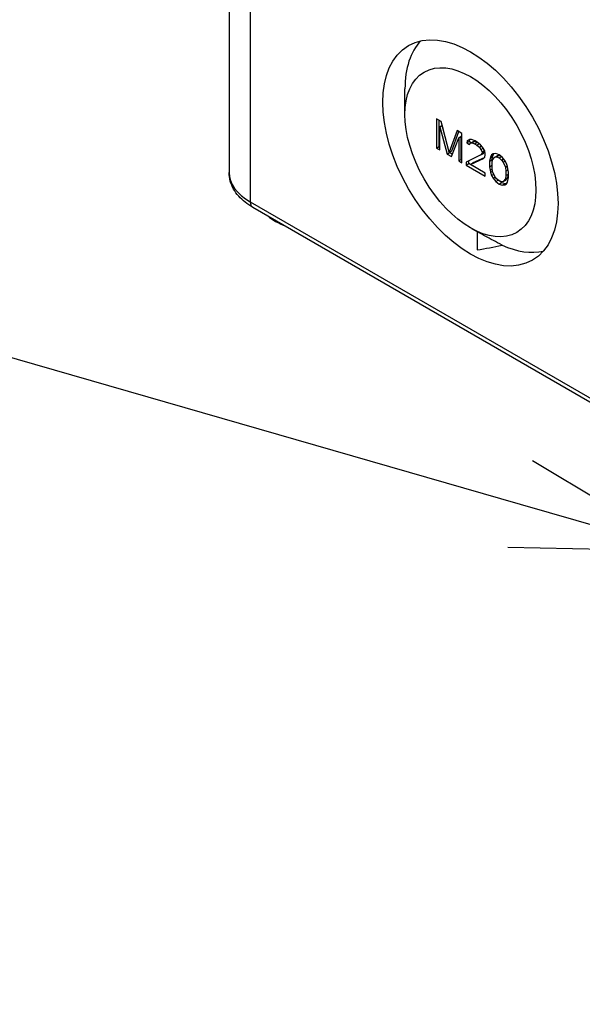
# Model space of a CAD drawing. Units: millimetres. Extents: x 0 to 3274, y 0 to 1120.
# Drawn here: x 127 to 174, y 718 to 800 of the extents above; entities that cross this region are included whole.
import ezdxf

# ---------------------------------------------------------------- set-up
doc = ezdxf.new("R2010")
doc.units = ezdxf.units.MM
doc.header["$LTSCALE"] = 2
doc.layers.add('AM_5', color=3, linetype='Continuous', lineweight=25)
doc.layers.add('TK1', color=7, linetype='Continuous', lineweight=25)
doc.styles.add('ACISOTS', font='isocp.shx', dxfattribs={"height": 1, "bigfont": 'extfont.shx'})

# ---------------------------------------------------------------- blocks, each defined once
blk = doc.blocks.new('*S135')
at = {"layer": 'AM_5', "color": 3}
blk.add_line((107.59, 777.443), (168.345, 759.934), dxfattribs=at)
at = {"layer": 'AM_5', "color": 3, "linetype": 'Continuous'}
for p, q in [((181.798, 756.057), (169.384, 763.539)), ((168.345, 759.934), (181.798, 756.057)), ((167.306, 756.33), (181.798, 756.057))]:
    blk.add_line(p, q, dxfattribs=at)
at = {"layer": 'AM_5', "color": 3}
blk.add_circle((84.048, 784.227), 24.5, dxfattribs=at)
at = {"layer": 'AM_5', "color": 7, "insert": (84.048, 784.227), "char_height": 14, "attachment_point": 5, "style": 'ACISOTS'}
blk.add_mtext('5', dxfattribs=at)

msp = doc.modelspace()

# ---------------------------------------------------------------- linework, layer by layer
at = {"layer": 'TK1'}
for p, q in [((144.048, 846.408), (144.048, 787.621)), ((145.806, 843.959), (145.806, 785.171)), ((158.724, 792.464), (158.724, 794.598)), ((161.362, 792.111), (161.362, 789.662)), ((161.76, 791.882), (161.362, 792.111)), ((161.574, 789.784), (161.574, 791.989)), ((162.423, 789.31), (161.76, 791.882)), ((161.627, 791.437), (161.839, 791.56)), ((161.627, 791.437), (162.246, 789.152)), ((161.627, 789.509), (161.627, 791.437)), ((161.913, 791.289), (161.839, 791.56)), ((163.086, 791.116), (162.423, 789.31)), ((162.635, 789.433), (163.224, 791.037)), ((163.483, 790.887), (163.086, 791.116)), ((163.483, 788.437), (163.483, 790.887)), ((162.6, 788.947), (163.218, 790.519)), ((163.218, 790.519), (163.43, 790.641)), ((163.218, 790.519), (163.218, 788.59)), ((163.43, 788.713), (163.43, 790.641)), ((163.925, 790.267), (163.881, 790.084)), ((163.881, 790.084), (164.093, 790.206)), ((163.881, 790.084), (164.102, 789.956)), ((164.102, 790.373), (163.925, 790.267)), ((163.925, 790.267), (164.11, 790.373)), ((164.093, 790.206), (164.134, 790.373)), ((164.267, 790.106), (164.093, 790.206)), ((164.279, 790.375), (164.102, 790.373)), ((164.102, 789.956), (164.191, 790.061)), ((164.191, 790.061), (164.403, 790.184)), ((164.191, 790.061), (164.323, 790.089)), ((164.588, 790.249), (164.279, 790.375)), ((164.323, 790.089), (164.535, 790.212)), ((164.323, 790.089), (164.544, 790.014)), ((164.535, 790.212), (164.403, 790.184)), ((164.756, 790.136), (164.535, 790.212)), ((164.544, 790.014), (164.756, 790.136)), ((164.544, 790.014), (164.721, 789.912)), ((164.765, 790.147), (164.588, 790.249)), ((164.721, 789.912), (164.92, 790.027)), ((164.845, 790.085), (164.756, 790.136)), ((165.03, 789.941), (164.765, 790.147)), ((161.362, 789.662), (161.574, 789.784)), ((161.362, 789.662), (161.627, 789.509)), ((161.627, 789.754), (161.574, 789.784)), ((162.246, 789.152), (162.458, 789.274)), ((162.423, 789.31), (162.635, 789.433)), ((162.458, 789.274), (162.445, 789.323)), ((162.678, 789.147), (162.458, 789.274)), ((164.721, 789.912), (164.942, 789.732)), ((164.942, 789.732), (165.121, 789.835)), ((164.942, 789.732), (165.074, 789.551)), ((165.207, 789.735), (165.03, 789.941)), ((165.074, 789.551), (165.253, 789.654)), ((165.074, 789.551), (165.163, 789.344)), ((165.163, 789.24), (165.074, 789.082)), ((165.074, 789.082), (165.287, 789.205)), ((165.163, 789.344), (165.364, 789.46)), ((165.163, 789.24), (165.375, 789.362)), ((165.163, 789.344), (165.163, 789.24)), ((165.384, 789.425), (165.207, 789.735)), ((165.287, 789.205), (165.375, 789.362)), ((165.375, 789.362), (165.375, 789.44)), ((165.428, 789.191), (165.384, 789.425)), ((165.428, 789.086), (165.428, 789.191)), ((166.312, 789.202), (166.091, 789.173)), ((166.577, 789.101), (166.312, 789.202)), ((162.246, 789.152), (162.6, 788.947)), ((163.218, 788.59), (163.43, 788.713)), ((163.218, 788.59), (163.483, 788.437)), ((163.483, 788.682), (163.43, 788.713)), ((165.074, 789.082), (163.837, 788.494)), ((163.837, 788.494), (163.837, 788.233)), ((164.049, 788.355), (164.049, 788.594)), ((164.191, 788.289), (165.295, 788.798)), ((164.191, 788.289), (164.403, 788.412)), ((165.329, 788.839), (164.403, 788.412)), ((165.295, 788.798), (165.384, 788.903)), ((165.384, 788.903), (165.428, 789.086)), ((165.826, 788.805), (165.782, 788.57)), ((165.782, 788.57), (165.994, 788.692)), ((165.782, 788.57), (165.782, 788.101)), ((165.87, 788.936), (165.826, 788.805)), ((165.826, 788.805), (166.038, 788.927)), ((165.958, 789.093), (165.87, 788.936)), ((165.87, 788.936), (166.082, 789.058)), ((165.958, 789.093), (166.098, 789.174)), ((166.091, 789.173), (165.958, 789.093)), ((165.994, 788.692), (166.038, 788.927)), ((165.994, 788.223), (165.994, 788.692)), ((166.003, 788.39), (166.047, 788.677)), ((166.003, 788.025), (166.003, 788.39)), ((166.038, 788.927), (166.082, 789.058)), ((166.047, 788.677), (166.224, 788.888)), ((166.082, 789.058), (166.151, 789.181)), ((166.224, 788.888), (166.436, 789.01)), ((166.224, 788.888), (166.356, 788.915)), ((166.356, 788.915), (166.568, 789.038)), ((166.356, 788.915), (166.577, 788.84)), ((166.568, 789.038), (166.436, 789.01)), ((166.729, 788.983), (166.568, 789.038)), ((166.842, 788.895), (166.577, 789.101)), ((166.577, 788.84), (166.77, 788.951)), ((166.577, 788.84), (166.798, 788.66)), ((166.798, 788.66), (166.955, 788.751)), ((166.798, 788.66), (166.931, 788.479)), ((167.063, 788.611), (166.842, 788.895)), ((166.931, 788.479), (167.087, 788.57)), ((166.931, 788.479), (167.107, 788.065)), ((167.196, 788.379), (167.063, 788.611)), ((167.284, 788.119), (167.196, 788.379)), ((163.837, 788.233), (164.049, 788.355)), ((163.837, 788.233), (165.428, 787.314)), ((165.428, 787.559), (164.049, 788.355)), ((165.428, 787.575), (164.191, 788.289)), ((165.428, 787.314), (165.428, 787.575)), ((165.782, 788.101), (165.994, 788.223)), ((165.782, 788.101), (165.826, 787.814)), ((165.826, 787.814), (166.016, 787.924)), ((165.826, 787.814), (165.87, 787.633)), ((165.87, 787.633), (166.041, 787.731)), ((165.87, 787.633), (165.958, 787.373)), ((166.003, 788.166), (165.994, 788.223)), ((166.047, 787.687), (166.003, 788.025)), ((166.224, 787.272), (166.047, 787.687)), ((167.107, 788.065), (167.271, 788.159)), ((167.107, 788.065), (167.152, 787.727)), ((167.152, 787.727), (167.344, 787.837)), ((167.152, 787.727), (167.152, 787.362)), ((167.328, 787.937), (167.284, 788.119)), ((167.373, 787.651), (167.328, 787.937)), ((167.364, 787.484), (167.364, 787.708)), ((167.373, 787.182), (167.373, 787.651)), ((165.958, 787.373), (166.137, 787.476)), ((165.958, 787.373), (166.091, 787.14)), ((166.091, 787.14), (166.252, 787.233)), ((166.091, 787.14), (166.312, 786.856)), ((166.356, 787.091), (166.224, 787.272)), ((166.312, 786.856), (166.507, 786.969)), ((166.312, 786.856), (166.577, 786.651)), ((166.577, 786.912), (166.356, 787.091)), ((166.798, 786.836), (166.577, 786.912)), ((166.577, 786.651), (166.789, 786.774)), ((166.789, 786.774), (166.637, 786.891)), ((167.054, 786.673), (166.789, 786.774)), ((166.931, 786.864), (166.798, 786.836)), ((167.107, 787.075), (166.931, 786.864)), ((166.931, 786.864), (167.143, 786.986)), ((167.152, 787.362), (167.107, 787.075)), ((167.107, 787.075), (167.32, 787.197)), ((167.143, 786.986), (167.32, 787.197)), ((167.152, 787.362), (167.364, 787.484)), ((167.196, 786.659), (167.284, 786.816)), ((167.284, 786.816), (167.328, 786.947)), ((167.32, 787.197), (167.364, 787.484)), ((167.328, 786.947), (167.373, 787.182)), ((166.577, 786.651), (166.842, 786.55)), ((166.842, 786.55), (167.054, 786.673)), ((166.842, 786.55), (167.063, 786.579)), ((167.215, 786.694), (167.054, 786.673)), ((167.063, 786.579), (167.196, 786.659)), ((145.806, 785.171), (261.064, 718.627)), ((146.013, 784.713), (261.271, 718.169)), ((164.284, 782.943), (165.048, 782.518)), ((164.756, 782.68), (164.756, 781.149))]:
    msp.add_line(p, q, dxfattribs=at)
for centre, major_axis in [((164.191, 789.252), (-5.172, 8.959)), ((164.191, 789.309), (3.865, -6.695))]:
    msp.add_ellipse(centre, major_axis=major_axis, ratio=0.57735, dxfattribs=at)
for centre, major_axis, ratio, start_param, end_param in [((166.008, 790.321), (-5.217, 8.881), 0.57229, 0.162101, 0.772421), ((150.048, 787.621), (-6, 0), 0.57735, 0, 0.785398), ((146.513, 785.579), (-0.5, -0.866), 0.57735, 5.497787, 6.283185), ((152.17, 785.988), (-6, 0), 0.57735, 0.616094, 0.954702), ((164.142, 789.53), (19.966, 3.888), 0.410682, 4.663254, 4.767187), ((166.008, 790.321), (5.217, -8.881), 0.57229, 5.597871, 6.112321)]:
    msp.add_ellipse(centre, major_axis=major_axis, ratio=ratio, start_param=start_param, end_param=end_param, dxfattribs=at)
for points, knots in [([(146.013, 784.713), (145.789, 784.843), (145.577, 784.985), (145.185, 785.297), (145.005, 785.466), (144.682, 785.831), (144.54, 786.028), (144.303, 786.448), (144.209, 786.672), (144.082, 787.137), (144.048, 787.379), (144.048, 787.621)], [1.5707963, 1.5707963, 1.5707963, 1.5707963, 1.727876, 1.727876, 1.8849556, 1.8849556, 2.0420352, 2.0420352, 2.1991149, 2.1991149, 2.3561945, 2.3561945, 2.3561945, 2.3561945]), ([(166.83, 781.556), (166.583, 781.685), (166.1, 781.941), (165.512, 782.26), (165.168, 782.451), (165.048, 782.518)], [0, 0, 0, 0, 0.3333333, 0.6666667, 0.8503273, 0.8503273, 0.8503273, 0.8503273])]:
    msp.add_open_spline(points, degree=3, knots=knots, dxfattribs=at)

# ---------------------------------------------------------------- block references
at = {"layer": 'AM_5'}
msp.add_blockref('*S135', (0, 0), dxfattribs=at)

doc.saveas('drawing.dxf')
